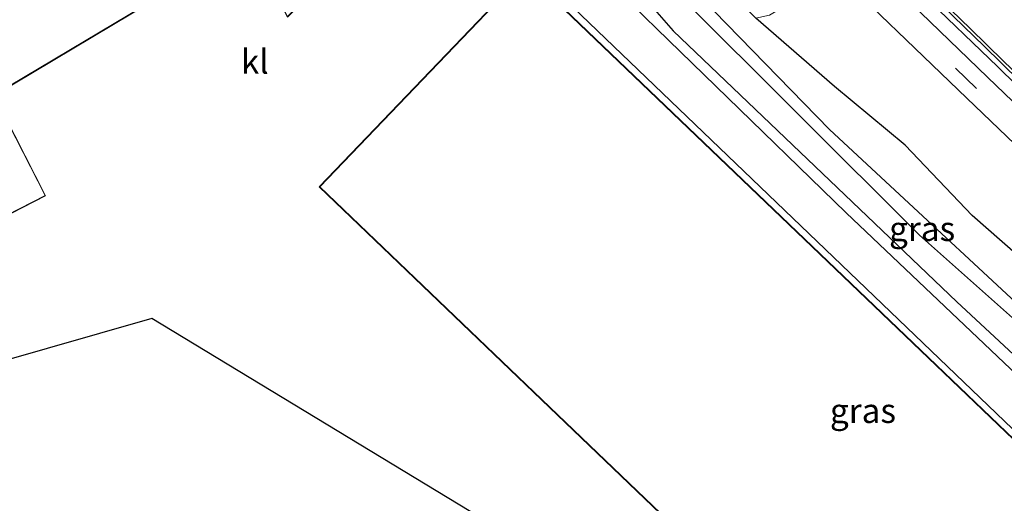
# Model space of a CAD drawing. Units: metres. Extents: x 170000 to 180000, y 374999 to 381252.
# Drawn here: x 178543 to 178644, y 378491 to 378540 of the extents above; entities that cross this region are included whole.
import ezdxf
from ezdxf.enums import TextEntityAlignment as Align

# ---------------------------------------------------------------- set-up
doc = ezdxf.new("R2010")
doc.units = ezdxf.units.M
doc.linetypes.add('VW-3-9_STREEP', pattern=[12, 3, -9])
for name, color, linetype, lineweight in [('B-ME-GW-INSTEEKWATERGANG-L-B1', 10, 'Continuous', 25), ('B-ME-IE-GRASLAND-GV-B6', 93, 'Continuous', 18), ('B-ME-KG-KADASTRAAL-DAKRAND-L-B1', 13, 'Continuous', 18), ('B-ME-KG-KADASTRAAL-OPNAMEDTMGRENS-L-B1', 10, 'Continuous', 25), ('B-ME-OG-BEBOUWING-GV-B6', 173, 'Continuous', 18), ('B-ME-OG-WATER-GV-B6', 153, 'Continuous', 18), ('B-ME-VH-VERH_SOORT-BETON-OVERIG-GV-B6', 8, 'IE-TERREINAFSCHEIDING-NATUURLIJK-HOUTWAL', 18), ('B-ME-VH-VERH_SOORT-BITUMEN-GV-B6', 8, 'IE-TERREINAFSCHEIDING-NATUURLIJK-HOUTWAL', 18), ('B-ME-VH-VERH_SOORT-KLINKERS-GV-B6', 8, 'IE-TERREINAFSCHEIDING-NATUURLIJK-HOUTWAL', 18), ('B-ME-VW-MARKERING-39STREEP-015-L-B1', 255, 'VW-3-9_STREEP', 18), ('B-ME-VW-MARKERING-STREEP-015-L-B1', 7, 'Continuous', 18)]:
    doc.layers.add(name, color=color, linetype=linetype, lineweight=lineweight)
doc.styles.add('NLCS-ISO', font='NLCS-ISO.TTF')
doc.linetypes.add('IE-TERREINAFSCHEIDING-NATUURLIJK-HOUTWAL', pattern='A,7,-1.5,[67,NLCS.SHX,S=0.75,R=45,X=0,Y=0],-1.5,7,-1.5,[70,NLCS.SHX,S=0.75,R=0,X=0,Y=0],-1.5', length=20)

msp = doc.modelspace()

# ---------------------------------------------------------------- linework, layer by layer
at = {"layer": 'B-ME-GW-INSTEEKWATERGANG-L-B1'}
msp.add_polyline3d([(178772.99, 378397.32, 25.4), (178734, 378435.3, 25.72), (178715.24, 378453.64, 25.74), (178685.13, 378481, 25.38), (178675.49, 378489.48, 25.31), (178662.66, 378500.7, 25.27), (178640.64, 378520.03, 25.39), (178633.78, 378527.23, 25.32), (178626.54, 378533.23, 24.97), (178618.5, 378540.22, 24.87), (178606.77, 378552.26, 24.77), (178606.2, 378552.64, 24.77), (178605.22, 378552.66, 24.77), (178603.98, 378551.77, 24.78), (178603.48, 378551.44, 24.66), (178602.77, 378550.71, 24.66), (178602.09, 378549.73, 24.67), (178602.03, 378548.59, 24.66), (178602.88, 378547.16, 24.66), (178610.06, 378538.94, 24.48), (178639.05, 378511.19, 24.47), (178666.6, 378485.58, 24.92)], dxfattribs=at)
at = {"layer": 'B-ME-IE-GRASLAND-GV-B6'}
for points in [[(178762.57, 378418.14, 26), (178732.09, 378447.78, 25.94), (178706.03, 378472.96, 25.92), (178676.77, 378500.97, 25.86), (178642.2, 378534.17, 25.74), (178616.81, 378558.75, 25.33), (178614.23, 378561.24, 25.29), (178570.11, 378604.76, 24.38), (178547.3, 378627.71, 24.12), (178549.38, 378627.68, 24.05), (178550.21, 378626.86, 24.06), (178572.82, 378604.16, 24.39), (178612.26, 378565.24, 25.14), (178635.53, 378542.73, 25.54), (178643.27, 378535.25, 25.69), (178652.77, 378525.91, 25.9), (178653.12, 378526.32, 25.89), (178673.87, 378506.45, 25.98), (178710.64, 378471.33, 26.09), (178745.54, 378437.91, 26.03), (178774.01, 378410.34, 25.97)], [(178662.49, 378486.84, 24.93), (178652.64, 378496.68, 24.67), (178627.73, 378520.29, 24.65), (178601.07, 378546.27, 24.7), (178601.46, 378546.8, 24.8), (178601, 378548.28, 24.82), (178601.04, 378549.53, 24.83), (178603.53, 378552.09, 24.82), (178593.44, 378562.29, 24.91), (178592.11, 378561.27, 24.82), (178590.47, 378562.85, 24.87), (178586.44, 378562.97, 24.94), (178560.86, 378588.87, 24.79), (178544.43, 378605.49, 24.81), (178544.07, 378605.36, 24.8), (178543.33, 378606.81, 24.8), (178549.38, 378609.67, 24.11)], [(178549.38, 378609.67, 24.11), (178550.17, 378608.74, 24.31), (178564.47, 378592.87, 24.63), (178589.69, 378564.23, 24.85), (178590.89, 378563.21, 24.84), (178591.45, 378562.95, 24.91), (178592.95, 378563.16, 25.04), (178594.3, 378561.75, 25.07), (178603.98, 378551.77, 24.78), (178603.48, 378551.44, 24.66), (178602.77, 378550.71, 24.66), (178602.09, 378549.73, 24.67), (178602.03, 378548.59, 24.66), (178602.88, 378547.16, 24.66), (178610.06, 378538.94, 24.48), (178639.05, 378511.19, 24.47), (178666.6, 378485.58, 24.92)], [(178776.55, 378385.93, 23.01), (178756.06, 378405.52, 23.01), (178740.91, 378420.25, 23.01), (178719.67, 378440.87, 23.01), (178702.64, 378457.17, 23.01), (178680.43, 378479.16, 23.01), (178671.74, 378487.2, 23.01), (178663.81, 378494.28, 23.01), (178652.24, 378504.46, 23.01), (178626.04, 378528.84, 23.01), (178607.66, 378547.74, 23.01), (178605.1, 378550.53, 23.01), (178604.9, 378550.67, 23.01), (178603.98, 378551.77, 24.78), (178605.22, 378552.66, 24.77), (178606.2, 378552.64, 24.77), (178606.77, 378552.26, 24.77)], [(178604.9, 378550.67, 23.01), (178604.54, 378550.91, 23.01), (178604.37, 378550.89, 23.01), (178603.64, 378550.24, 23.01), (178603.67, 378549.9, 23.01), (178603.8, 378549.71, 23.01), (178610.51, 378542.72, 23.01), (178635.24, 378518.01, 23.01), (178660.71, 378495.36, 23.01), (178668.98, 378487.91, 23.01), (178666.6, 378485.58, 24.92), (178639.05, 378511.19, 24.47), (178610.06, 378538.94, 24.48), (178602.88, 378547.16, 24.66), (178602.03, 378548.59, 24.66), (178602.09, 378549.73, 24.67), (178602.77, 378550.71, 24.66), (178603.48, 378551.44, 24.66), (178603.98, 378551.77, 24.78), (178604.9, 378550.67, 23.01)], [(178606.77, 378552.26, 24.77), (178618.5, 378540.22, 24.87), (178626.54, 378533.23, 24.97), (178633.78, 378527.23, 25.32), (178640.64, 378520.03, 25.39), (178662.66, 378500.7, 25.27), (178675.49, 378489.48, 25.31), (178685.13, 378481, 25.38), (178715.24, 378453.64, 25.74), (178734, 378435.3, 25.72), (178772.99, 378397.32, 25.4)], [(178772.99, 378397.32, 25.4), (178734, 378435.3, 25.72), (178715.24, 378453.64, 25.74), (178685.13, 378481, 25.38), (178675.49, 378489.48, 25.31), (178662.66, 378500.7, 25.27), (178640.64, 378520.03, 25.39), (178633.78, 378527.23, 25.32), (178626.54, 378533.23, 24.97), (178618.5, 378540.22, 24.87), (178619.89, 378540.53, 25.22), (178621.21, 378541.3, 25.4), (178622.55, 378542.71, 25.52), (178623.61, 378544.11, 25.55), (178625.06, 378546.52, 25.6), (178640.09, 378532.03, 25.7), (178660.47, 378512.48, 25.88), (178682.32, 378491.58, 25.82), (178709.84, 378465.13, 25.91), (178736.5, 378439.37, 25.9), (178765.82, 378410.75, 25.85)], [(178661.56, 378481.18, 24.91), (178594.96, 378545, 24.91), (178595.63, 378545.39, 24.79), (178661.43, 378482.19, 25.11)]]:
    msp.add_polyline3d(points, dxfattribs=at)
at = {"layer": 'B-ME-KG-KADASTRAAL-DAKRAND-L-B1'}
for points in [[(178476.66, 378625.51, 31.45), (178527.89, 378525.5, 33.04), (178517.06, 378519.95, 33.02), (178522.32, 378509.69, 33.03), (178532.01, 378514.65, 33.01), (178532.11, 378514.44, 33.01), (178535.6, 378516.26, 33.04), (178535.36, 378516.71, 33.02), (178545.81, 378522.06, 33.02), (178540.55, 378532.33, 34.58), (178566.79, 378548.01, 33.15), (178570.62, 378540.4, 33.73), (178589.47, 378559.17, 33.64), (178551.35, 378597.48, 33.7), (178549.16, 378595.3, 33.63), (178544.03, 378605.33, 29.77), (178543.3, 378606.75, 29.21), (178525.39, 378597.57, 29.09), (178520.9, 378606.34, 29.18), (178519.33, 378605.53, 31.82), (178503.27, 378636.89, 31.92), (178502.36, 378638.67, 31.92), (178476.66, 378625.51, 31.45)], [(178573.91, 378522.96, 34.17), (178640.44, 378459.21, 34.19), (178661.49, 378481.17, 34.25), (178594.96, 378544.93, 34.25), (178573.91, 378522.96, 34.17)]]:
    msp.add_polyline3d(points, dxfattribs=at)
at = {"layer": 'B-ME-KG-KADASTRAAL-OPNAMEDTMGRENS-L-B1'}
msp.add_polyline3d([(178642.29, 378456.75, 25.05), (178640.95, 378458.42, 24.87), (178556.72, 378509.49, 24.62), (178524.82, 378500.36, 25.01), (178511.26, 378528, 25.03), (178473.77, 378624.23, 24.89), (178472.66, 378626.71, 24.76), (178470.67, 378630.38, 29.02), (178468.98, 378632.49, 29.2), (178466.04, 378636.45, 29.32), (178464.62, 378639.88, 29.51), (178459.48, 378645.47, 29.39), (178457.34, 378647.93, 29.05), (178449.96, 378652.62, 24.07), (178447.27, 378655.64, 23.81), (178446.53, 378656.27, 23.21), (178445.75, 378656.95, 23.57), (178439.99, 378663.9, 23.61), (178438.94, 378665.3, 23.71), (178431.5, 378669.87, 23.39), (178382.05, 378632.34, 23.74), (178358.26, 378661.26, 23.85), (178353.7, 378714.55, 23.48), (178345.4, 378760, 23.26)], dxfattribs=at)
at = {"layer": 'B-ME-OG-BEBOUWING-GV-B6'}
for points in [[(178543.33, 378606.81, 24.8), (178544.07, 378605.36, 24.8), (178549.18, 378595.39, 24.8), (178551.35, 378597.55, 24.8), (178589.55, 378559.17, 24.8), (178570.61, 378540.32, 24.8), (178566.77, 378547.94, 24.8), (178540.62, 378532.31, 24.8), (178545.87, 378522.04, 24.8), (178535.43, 378516.69, 24.8), (178535.66, 378516.24, 24.8), (178532.09, 378514.37, 24.8), (178531.98, 378514.58, 24.8), (178522.3, 378509.62, 24.8), (178516.99, 378519.98, 24.8), (178527.82, 378525.52, 24.8), (178476.6, 378625.53, 24.8), (178502.38, 378638.74, 24.8), (178503.31, 378636.91, 24.8), (178519.35, 378605.6, 24.8), (178520.92, 378606.4, 24.8), (178525.41, 378597.64, 24.8), (178543.33, 378606.81, 24.8)], [(178640.44, 378459.14, 24.91), (178573.84, 378522.96, 24.91), (178594.96, 378545, 24.91), (178661.56, 378481.18, 24.91), (178640.44, 378459.14, 24.91)]]:
    msp.add_polyline3d(points, dxfattribs=at)
at = {"layer": 'B-ME-OG-WATER-GV-B6'}
msp.add_polyline3d([(178668.98, 378487.91, 23.01), (178660.71, 378495.36, 23.01), (178635.24, 378518.01, 23.01), (178610.51, 378542.72, 23.01), (178603.8, 378549.71, 23.01), (178603.67, 378549.9, 23.01), (178603.64, 378550.24, 23.01), (178604.37, 378550.89, 23.01), (178604.54, 378550.91, 23.01), (178604.9, 378550.67, 23.01), (178605.1, 378550.53, 23.01), (178607.66, 378547.74, 23.01), (178626.04, 378528.84, 23.01), (178652.24, 378504.46, 23.01), (178663.81, 378494.28, 23.01), (178671.74, 378487.2, 23.01), (178680.43, 378479.16, 23.01), (178702.64, 378457.17, 23.01), (178719.67, 378440.87, 23.01), (178740.91, 378420.25, 23.01), (178756.06, 378405.52, 23.01), (178776.55, 378385.93, 23.01)], dxfattribs=at)
at = {"layer": 'B-ME-VH-VERH_SOORT-BETON-OVERIG-GV-B6'}
msp.add_polyline3d([(178536.1, 378641.73, 24.01), (178554.55, 378623.27, 24.13), (178581.15, 378596.69, 24.56), (178611.56, 378566.73, 25.11), (178641.86, 378537.37, 25.61), (178643.62, 378535.61, 25.68), (178653.12, 378526.32, 25.89), (178652.77, 378525.91, 25.9), (178643.27, 378535.25, 25.69), (178635.53, 378542.73, 25.54), (178612.26, 378565.24, 25.14), (178572.82, 378604.16, 24.39), (178550.21, 378626.86, 24.06), (178549.38, 378627.68, 24.05), (178542.49, 378634.56, 23.92)], dxfattribs=at)
at = {"layer": 'B-ME-VH-VERH_SOORT-BITUMEN-GV-B6'}
for points in [[(178774.01, 378410.34, 25.97), (178745.54, 378437.91, 26.03), (178710.64, 378471.33, 26.09), (178673.87, 378506.45, 25.98), (178653.12, 378526.32, 25.89), (178643.62, 378535.61, 25.68), (178641.86, 378537.37, 25.61), (178611.56, 378566.73, 25.11), (178581.15, 378596.69, 24.56), (178554.55, 378623.27, 24.13), (178536.1, 378641.73, 24.01), (178529.04, 378648.91, 23.96), (178502.42, 378675.71, 23.84), (178477.5, 378700.97, 23.57), (178452.03, 378726.53, 23.55), (178427.33, 378751.19, 23.52), (178392.66, 378785.52, 23.51)], [(178765.82, 378410.75, 25.85), (178736.5, 378439.37, 25.9), (178709.84, 378465.13, 25.91), (178682.32, 378491.58, 25.82), (178660.47, 378512.48, 25.88), (178640.09, 378532.03, 25.7), (178625.06, 378546.52, 25.6), (178619.62, 378551.76, 25.56), (178618.02, 378553.3, 25.55), (178614.69, 378556.65, 25.49), (178616.81, 378558.75, 25.33), (178642.2, 378534.17, 25.74), (178676.77, 378500.97, 25.86), (178706.03, 378472.96, 25.92), (178732.09, 378447.78, 25.94), (178762.57, 378418.14, 26)]]:
    msp.add_polyline3d(points, dxfattribs=at)
at = {"layer": 'B-ME-VH-VERH_SOORT-KLINKERS-GV-B6'}
for points in [[(178535.43, 378516.69, 24.8), (178545.87, 378522.04, 24.8), (178540.62, 378532.31, 24.8), (178566.77, 378547.94, 24.8), (178570.61, 378540.32, 24.8), (178589.55, 378559.17, 24.8), (178551.35, 378597.55, 24.8), (178549.18, 378595.39, 24.8), (178544.07, 378605.36, 24.8), (178544.43, 378605.49, 24.81), (178560.86, 378588.87, 24.79), (178586.44, 378562.97, 24.94), (178590.47, 378562.85, 24.87), (178592.11, 378561.27, 24.82), (178593.44, 378562.29, 24.91), (178603.53, 378552.09, 24.82), (178601.04, 378549.53, 24.83), (178601, 378548.28, 24.82), (178601.46, 378546.8, 24.8), (178601.07, 378546.27, 24.7), (178627.73, 378520.29, 24.65), (178652.64, 378496.68, 24.67), (178662.49, 378486.84, 24.93)], [(178661.43, 378482.19, 25.11), (178595.63, 378545.39, 24.79), (178594.96, 378545, 24.91), (178573.84, 378522.96, 24.91), (178640.44, 378459.14, 24.91)], [(178640.95, 378458.42, 24.87), (178556.72, 378509.49, 24.62), (178524.82, 378500.36, 25.01)]]:
    msp.add_polyline3d(points, dxfattribs=at)
at = {"layer": 'B-ME-VW-MARKERING-39STREEP-015-L-B1'}
for points in [[(178641.07, 378533.02, 25.74), (178614.43, 378558.9, 25.45), (178586.08, 378586.75, 24.81), (178557.96, 378614.77, 24.36), (178533.1, 378639.79, 24.02), (178502, 378671.26, 23.68), (178482.55, 378690.85, 23.75), (178460.44, 378713.16, 23.73), (178435.22, 378738.28, 23.54), (178409.46, 378763.93, 23.45), (178383.88, 378789.27, 23.4), (178377.21, 378795.92, 23.43)], [(178908.3, 378272.43, 25.53), (178884.52, 378295.93, 25.62), (178850.7, 378329.23, 25.56), (178814.2, 378365.33, 25.65), (178791.74, 378387.58, 25.74), (178765.95, 378412.78, 25.93), (178734.59, 378443.26, 26), (178708.75, 378468.21, 25.95), (178680.08, 378495.69, 25.87), (178657.3, 378517.49, 25.84), (178641.07, 378533.02, 25.74)]]:
    msp.add_polyline3d(points, dxfattribs=at)
at = {"layer": 'B-ME-VW-MARKERING-STREEP-015-L-B1'}
for points in [[(178378.75, 378799.88, 23.55), (178399.67, 378779.18, 23.57), (178434.79, 378744.25, 23.51), (178467.06, 378711.92, 23.55), (178497.36, 378681.31, 23.61), (178522.67, 378655.74, 23.78), (178550.34, 378627.91, 24.05), (178585.36, 378592.95, 24.48), (178615.87, 378562.9, 25.13), (178640.42, 378539.15, 25.49), (178643.84, 378535.83, 25.63)], [(178911.24, 378275.42, 26.03), (178882.45, 378303.83, 26.07), (178850.11, 378335.79, 26.1), (178818.26, 378367.24, 26.03), (178784.4, 378400.56, 26.02), (178754.01, 378430.18, 26.05), (178730.27, 378452.91, 26.12), (178704, 378478.11, 26.06), (178677.85, 378503.13, 25.98), (178654.12, 378525.95, 25.92), (178643.84, 378535.83, 25.63)]]:
    msp.add_polyline3d(points, dxfattribs=at)

# ---------------------------------------------------------------- texts
at = {"layer": 'B-ME-IE-GRASLAND-GV-B6', "ltscale": 0.2, "style": 'NLCS-ISO'}
for p in [(178635.51, 378518.67), (178629.46, 378500.05)]:
    msp.add_text('gras', height=2.5, dxfattribs=at).set_placement(p, align=Align.MIDDLE_CENTER)
at = {"layer": 'B-ME-VH-VERH_SOORT-KLINKERS-GV-B6', "ltscale": 0.2, "style": 'NLCS-ISO'}
msp.add_text('kl', height=2.5, dxfattribs=at).set_placement((178567.26, 378535.79), align=Align.MIDDLE_CENTER)

doc.saveas('drawing.dxf')
